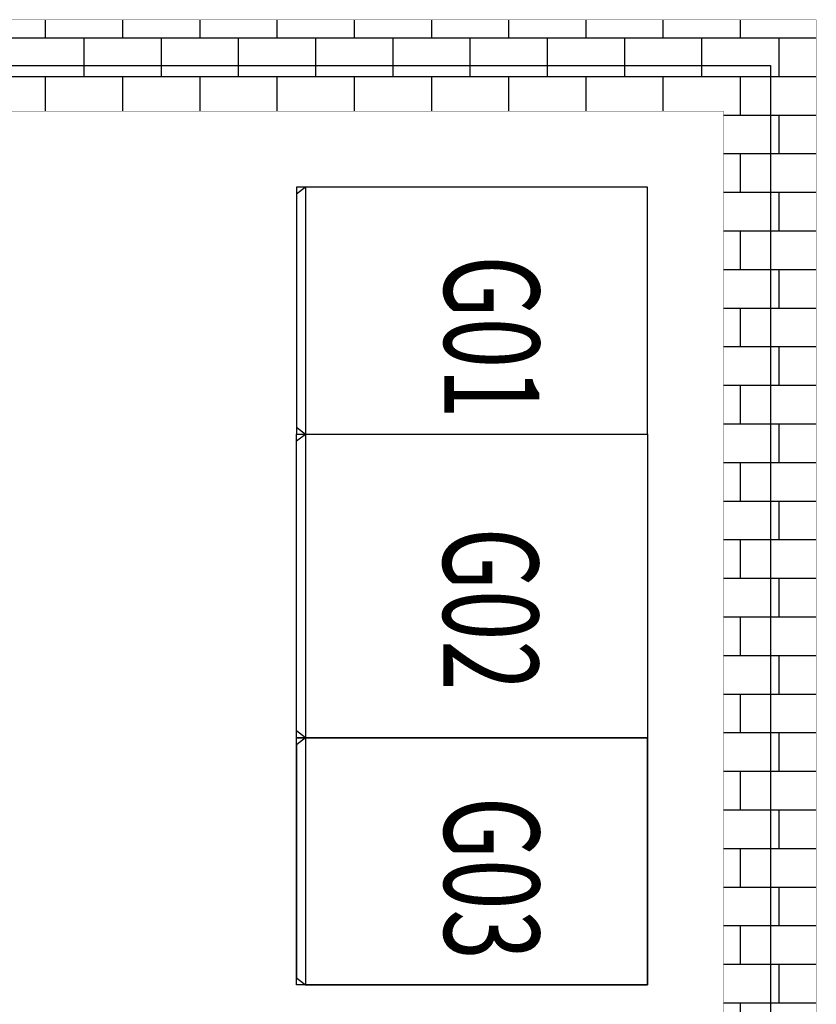
# Model space of a CAD drawing. Units: millimetres. Extents: x -22392 to 19711, y -5089 to 24411.
# Drawn here: x -4781 to -2685, y 12333 to 14924 of the extents above; entities that cross this region are included whole.
import ezdxf
from ezdxf.enums import TextEntityAlignment as Align

# ---------------------------------------------------------------- set-up
doc = ezdxf.new("R2010")
doc.units = ezdxf.units.MM
for name, color, linetype in [('Equipment-KYN', 1, 'Continuous'), ('HXGN(650)', 1, 'Continuous'), ('HXGN(800)', 1, 'Continuous'), ('wall', 7, 'Continuous')]:
    doc.layers.add(name, color=color, linetype=linetype)
doc.layers.add('mono-outerwall', color=6, linetype='Continuous', plot=False)
doc.styles.add('设计院字体(0.7)', font='txt', dxfattribs={"width": 0.7})

# ---------------------------------------------------------------- blocks, each defined once
blk = doc.blocks.new('XGN-650X900')
at = {"layer": 'Equipment-KYN'}
for p, q in [((-900, 650), (-923.8, 631.7)), ((0, 650), (-900, 650)), ((-900, 650), (-900, 0)), ((0, 0), (0, 650)), ((-923.8, 631.7), (-923.8, 18.3)), ((-923.8, 18.3), (-900, 0)), ((-900, 0), (0, 0))]:
    blk.add_line(p, q, dxfattribs=at)
blk = doc.blocks.new('XGN-800X900')
at = {"color": 0}
for p, q in [((-923.8, 781.7), (-900, 800)), ((-923.8, 18.3), (-923.8, 781.7)), ((-900, 800), (0, 800)), ((-900, 800), (-900, 0)), ((0, 800), (0, 0)), ((-900, 0), (-923.8, 18.3)), ((0, 0), (-900, 0))]:
    blk.add_line(p, q, dxfattribs=at)

msp = doc.modelspace()

# ---------------------------------------------------------------- hatches: boundary and pattern name
at = {"layer": 'wall'}
h = msp.add_hatch(dxfattribs=at)
h.set_pattern_fill('AR-B816', color=256, scale=0.5, style=0)
h.set_pattern_definition([(0, (-22391.69, -5037.14), (0, 101.6), []), (90, (-22391.69, -5037.14), (-101.6, 101.6), [101.6, -101.6])])
h.paths.add_polyline_path([(-6134.7, 14923.7), (-6134.7, 14683.7), (-6634.6, 14683.7), (-6637.2, 5983.7), (-6137.6, 5983.7), (-6137.6, 5743.7), (-6877.2, 5743.7), (-6877.2, 14923.7)])
h.paths.add_polyline_path([(-5134.7, 14923.7), (-2685.5, 14923.7), (-2685.5, 5743.7), (-4937.6, 5743.7), (-4937.6, 5983.7), (-2929.2, 5983.7), (-2929.2, 14683.7), (-5134.7, 14683.7)])

# ---------------------------------------------------------------- linework, layer by layer
at = {"layer": 'HXGN(650)', "color": 1}
for points in [[(-3129.2, 14483.7), (-4053.2, 14483.7), (-4053.2, 13833.6), (-3129.2, 13833.6)], [(-3129.2, 12383.7), (-4053.2, 12383.7), (-4053.2, 13033.7), (-3129.2, 13033.7)]]:
    msp.add_lwpolyline(points, close=True, dxfattribs=at)
at = {"layer": 'HXGN(800)', "color": 1}
msp.add_lwpolyline([(-3129.2, 13033.7), (-4053.2, 13033.7), (-4053.2, 13833.6), (-3129.2, 13833.6)], close=True, dxfattribs=at)
at = {"layer": 'mono-outerwall'}
msp.add_lwpolyline([(-4199.2, 14803.7), (-2805.6, 14803.7), (-2806.6, 5863.7), (-5826.6, 5863.7), (-6757.2, 5863.7), (-6757.2, 14803.7)], close=True, dxfattribs=at)
at = {"layer": 'wall', "const_width": 1}
msp.add_lwpolyline([(-5134.7, 14923.7), (-2685.5, 14923.7), (-2685.5, 5743.7), (-4937.6, 5743.7), (-4937.6, 5983.7), (-2929.2, 5983.7), (-2929.2, 14683.7), (-5134.7, 14683.7), (-5134.7, 14923.7)], dxfattribs=at)

# ---------------------------------------------------------------- block references
at = {"layer": 'Equipment-KYN'}
for name, p in [('XGN-650X900', (-3129.2, 13833.7)), ('XGN-800X900', (-3129.2, 13033.7)), ('XGN-650X900', (-3129.2, 12383.7))]:
    msp.add_blockref(name, p, dxfattribs=at)

# ---------------------------------------------------------------- texts
at = {"style": '设计院字体(0.7)', "width": 0.7}
for s, p in [('G01', (-3539, 14304.2, 150)), ('G02', (-3541.8, 13587.6, 150)), ('G03', (-3539.1, 12879.1, 150))]:
    msp.add_text(s, height=250, rotation=270, dxfattribs=at).set_placement(p, align=Align.MIDDLE_LEFT)

doc.saveas('drawing.dxf')
